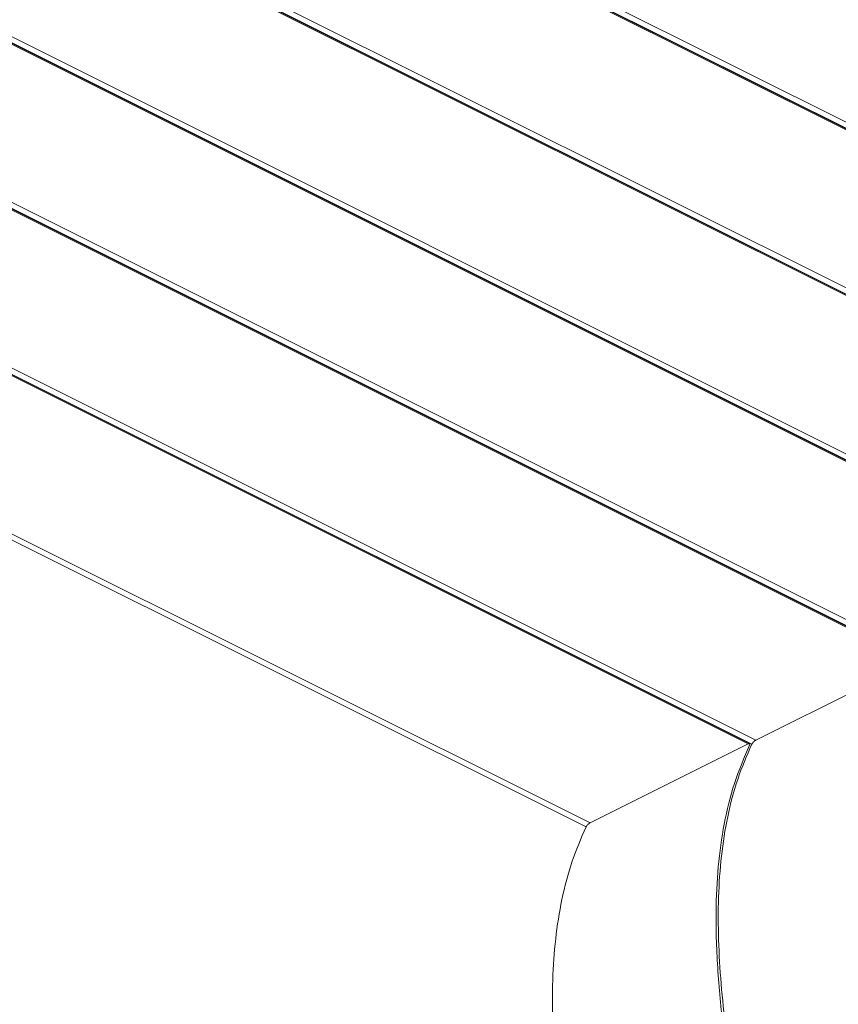
# Model space of a CAD drawing. Units: millimetres. Extents: x -1236 to 26, y -522 to 1261.
# Drawn here: x -580 to -409, y 620 to 826 of the extents above; entities that cross this region are included whole.
import ezdxf

# ---------------------------------------------------------------- set-up
doc = ezdxf.new("R2010")
doc.units = ezdxf.units.MM
doc.header["$MEASUREMENT"] = 0
doc.layers.get('0').update_dxf_attribs({"linetype": 'CONTINUOUS', "lineweight": 15})

msp = doc.modelspace()

# ---------------------------------------------------------------- linework, layer by layer
at = {"color": 7, "linetype": 'Continuous', "lineweight": 9}
for p, q in [((-783.99, 992.65), (-287.96, 744.63)), ((-289.55, 743.83), (-785.59, 991.85)), ((-289.25, 743.89), (-785.16, 991.84)), ((-288.8, 743.79), (-784.29, 991.53)), ((-324.13, 726.54), (-820.16, 974.56)), ((-323.83, 726.6), (-819.74, 974.55)), ((-323.38, 726.5), (-818.87, 974.24)), ((-818.57, 975.36), (-322.53, 727.34)), ((-853.15, 958.07), (-357.11, 710.05)), ((-358.71, 709.25), (-854.74, 957.27)), ((-358.41, 709.31), (-854.32, 957.26)), ((-357.96, 709.21), (-853.45, 956.95)), ((-393.29, 691.97), (-889.32, 939.98)), ((-392.99, 692.02), (-888.9, 939.98)), ((-392.53, 691.92), (-888.03, 939.66)), ((-887.73, 940.78), (-391.69, 692.76)), ((-427.86, 674.68), (-923.9, 922.69)), ((-427.57, 674.73), (-923.48, 922.69)), ((-922.31, 923.49), (-426.27, 675.47)), ((-427.11, 674.63), (-922.61, 922.37)), ((-956.89, 906.2), (-460.85, 658.18)), ((-461.69, 657.34), (-957.18, 905.08)), ((-393.29, 691.97), (-426.27, 675.47)), ((-427.86, 674.68), (-460.85, 658.18))]:
    msp.add_line(p, q, dxfattribs=at)
for points, knots in [([(-427, 473.51), (-425.84, 475.94), (-423.57, 480.7), (-421.19, 488.71), (-419.6, 497.05), (-418.75, 505.76), (-418.55, 514.77), (-418.91, 524.03), (-419.84, 534.7), (-421.44, 546.81), (-423.68, 560.32), (-426.18, 573.93), (-428.72, 587.52), (-431.07, 601), (-433.02, 614.27), (-434.32, 627.21), (-434.72, 638.83), (-434.24, 649.11), (-432.99, 658.12), (-430.88, 666.72), (-428.69, 671.81), (-427.57, 674.4)], [0, 0, 0, 0, 0.048573, 0.095175, 0.140473, 0.185018, 0.229237, 0.273433, 0.317789, 0.379183, 0.441022, 0.503099, 0.565108, 0.626726, 0.687699, 0.747936, 0.8076, 0.854416, 0.901642, 0.949904, 1, 1, 1, 1]), ([(-427.11, 674.63), (-428.15, 672.23), (-430.2, 667.53), (-432.25, 659.62), (-433.56, 651.37), (-434.15, 642.74), (-434.13, 633.81), (-433.58, 624.61), (-432.32, 612.53), (-430.03, 597.43), (-426.72, 579.39), (-423.6, 562.76), (-421.09, 547.74), (-419.3, 534.42), (-418.22, 521.4), (-418.08, 509.7), (-418.85, 499.33), (-420.41, 490.22), (-422.87, 481.51), (-425.3, 476.37), (-426.55, 473.74)], [0, 0, 0, 0, 0.046448, 0.09127, 0.135113, 0.178499, 0.221819, 0.265333, 0.309188, 0.390585, 0.473013, 0.555787, 0.617644, 0.679064, 0.740018, 0.800762, 0.848748, 0.897479, 0.947623, 1, 1, 1, 1]), ([(-427.57, 674.4), (-427.54, 674.47), (-427.49, 674.6), (-427.52, 674.72), (-427.63, 674.76), (-427.76, 674.73), (-427.84, 674.69), (-427.86, 674.68)], [0, 0, 0, 0, 0.245303, 0.491032, 0.722883, 0.930627, 1, 1, 1, 1]), ([(-426.27, 675.47), (-426.33, 675.44), (-426.46, 675.37), (-426.66, 675.21), (-426.85, 675.02), (-427.01, 674.82), (-427.08, 674.69), (-427.11, 674.63)], [0, 0, 0, 0, 0.188516, 0.376741, 0.572772, 0.787547, 1, 1, 1, 1]), ([(-460.85, 658.18), (-460.91, 658.15), (-461.04, 658.08), (-461.24, 657.92), (-461.42, 657.73), (-461.59, 657.53), (-461.66, 657.4), (-461.69, 657.34)], [0, 0, 0, 0, 0.188516, 0.376741, 0.572772, 0.787547, 1, 1, 1, 1]), ([(-461.69, 657.34), (-462.73, 654.94), (-464.78, 650.24), (-466.83, 642.33), (-468.14, 634.08), (-468.73, 625.45), (-468.71, 616.52), (-468.16, 607.32), (-466.9, 595.24), (-464.6, 580.14), (-461.3, 562.1), (-458.18, 545.47), (-455.67, 530.45), (-453.88, 517.13), (-452.8, 504.11), (-452.66, 492.41), (-453.43, 482.04), (-454.99, 472.93), (-457.45, 464.22), (-459.88, 459.08), (-461.13, 456.45)], [0, 0, 0, 0, 0.046448, 0.09127, 0.135113, 0.178499, 0.221819, 0.265333, 0.309188, 0.390585, 0.473013, 0.555787, 0.617644, 0.679064, 0.740018, 0.800762, 0.848748, 0.897479, 0.947623, 1, 1, 1, 1])]:
    msp.add_open_spline(points, degree=3, knots=knots, dxfattribs=at)

doc.saveas('drawing.dxf')
